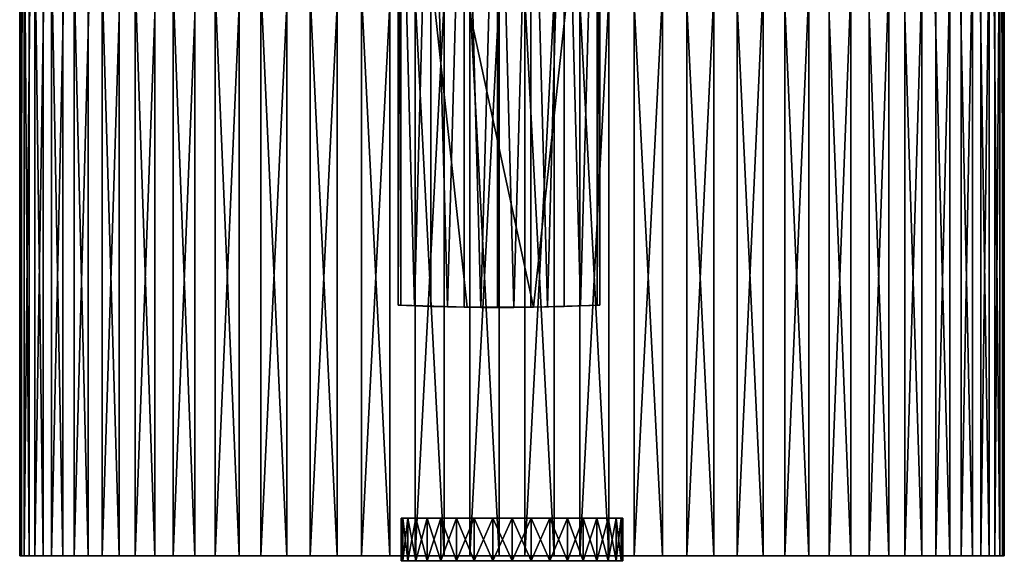
# Model space of a CAD drawing. Extents: x -62 to 62, y -132 to 0.
# Drawn here: x -23 to 23, y -106 to -81 of the extents above; entities that cross this region are included whole.
import ezdxf

# ---------------------------------------------------------------- set-up
doc = ezdxf.new("R2010")
doc.units = 0
doc.header["$MEASUREMENT"] = 0
for name, color, linetype in [('L2', 7, 'Continuous'), ('L3', 7, 'Continuous'), ('L4', 7, 'Continuous')]:
    doc.layers.add(name, color=color, linetype=linetype)

msp = doc.modelspace()

# ---------------------------------------------------------------- linework, layer by layer
at = {"layer": 'L2', "color": 250}
for points in [[(-5.187679, -65.84438, 35.97227), (-5.187679, -94.43621, 35.97227), (-5.320679, -65.84438, 41.05134)], [(-5.320679, -65.84438, 41.05134), (-5.187679, -94.43621, 35.97227), (-5.320679, -94.43621, 41.05134)], [(-4.553951, -94.4691, 41.19957), (-3.786605, -65.84438, 41.32419), (-5.320679, -65.84438, 41.05134)], [(-4.553951, -94.4691, 41.19957), (-5.320679, -65.84438, 41.05134), (-5.320679, -94.43621, 41.05134)], [(-2.089238, -94.53236, 36.05341), (-5.187679, -94.43621, 35.97227), (-5.187679, -65.84438, 35.97227)], [(-2.089238, -94.53236, 36.05341), (-5.187679, -65.84438, 35.97227), (1.010693, -94.53236, 36.13458)], [(1.010693, -94.53236, 36.13458), (-5.187679, -65.84438, 35.97227), (4.109134, -65.84438, 36.21572)], [(-3.786605, -94.49603, 41.32419), (-3.786605, -65.84438, 41.32419), (-4.553951, -94.4691, 41.19957)], [(-3.01308, -94.51716, 41.42615), (-2.238941, -65.84438, 41.50467), (-3.786605, -65.84438, 41.32419)], [(-3.01308, -94.51716, 41.42615), (-3.786605, -65.84438, 41.32419), (-3.786605, -94.49603, 41.32419)], [(-2.232, -94.53236, 41.50527), (-2.238941, -65.84438, 41.50467), (-3.01308, -94.51716, 41.42615)], [(-1.457926, -94.54138, 41.56026), (-0.683246, -65.84438, 41.59211), (-2.238941, -65.84438, 41.50467)], [(-1.457926, -94.54138, 41.56026), (-2.238941, -65.84438, 41.50467), (-2.232, -94.53236, 41.50527)], [(-0.683246, -94.54438, 41.59211), (-0.683246, -65.84438, 41.59211), (-1.457926, -94.54138, 41.56026)], [(0.09204, -94.54138, 41.60085), (0.874894, -65.84438, 41.58621), (-0.683246, -65.84438, 41.59211)], [(0.09204, -94.54138, 41.60085), (-0.683246, -65.84438, 41.59211), (-0.683246, -94.54438, 41.59211)], [(0.874894, -94.53225, 41.58621), (0.874894, -65.84438, 41.58621), (0.09204, -94.54138, 41.60085)], [(1.652081, -94.51716, 41.54831), (2.429882, -65.84438, 41.48698), (0.874894, -65.84438, 41.58621)], [(1.652081, -94.51716, 41.54831), (0.874894, -65.84438, 41.58621), (0.874894, -94.53225, 41.58621)], [(1.010693, -94.53236, 36.13458), (4.109134, -65.84438, 36.21572), (4.109134, -94.43621, 36.21572)], [(2.429882, -94.49603, 41.48698), (2.429882, -65.84438, 41.48698), (1.652081, -94.51716, 41.54831)], [(3.202699, -94.4691, 41.40268), (3.976134, -65.84438, 41.29478), (2.429882, -65.84438, 41.48698)], [(3.202699, -94.4691, 41.40268), (2.429882, -65.84438, 41.48698), (2.429882, -94.49603, 41.48698)], [(3.976134, -94.43621, 41.29478), (3.976134, -65.84438, 41.29478), (3.202699, -94.4691, 41.40268)], [(4.109134, -94.43621, 36.21572), (4.109134, -65.84438, 36.21572), (3.976134, -94.43621, 41.29478)], [(3.976134, -94.43621, 41.29478), (4.109134, -65.84438, 36.21572), (3.976134, -65.84438, 41.29478)], [(-5.320679, -94.43621, 41.05134), (-5.187679, -94.43621, 35.97227), (-4.553951, -94.4691, 41.19957)], [(-4.553951, -94.4691, 41.19957), (-5.187679, -94.43621, 35.97227), (-2.089238, -94.53236, 36.05341)], [(-4.553951, -94.4691, 41.19957), (-2.089238, -94.53236, 36.05341), (-3.786605, -94.49603, 41.32419)], [(-3.786605, -94.49603, 41.32419), (-2.089238, -94.53236, 36.05341), (-3.01308, -94.51716, 41.42615)], [(-2.089238, -94.53236, 36.05341), (-2.232, -94.53236, 41.50527), (-3.01308, -94.51716, 41.42615)], [(-1.457926, -94.54138, 41.56026), (-2.232, -94.53236, 41.50527), (-2.089238, -94.53236, 36.05341)], [(1.010693, -94.53236, 36.13458), (0.09204, -94.54138, 41.60085), (-2.089238, -94.53236, 36.05341)], [(-2.089238, -94.53236, 36.05341), (0.09204, -94.54138, 41.60085), (-0.683246, -94.54438, 41.59211)], [(-2.089238, -94.53236, 36.05341), (-0.683246, -94.54438, 41.59211), (-1.457926, -94.54138, 41.56026)], [(1.010693, -94.53236, 36.13458), (0.874894, -94.53225, 41.58621), (0.09204, -94.54138, 41.60085)], [(1.652081, -94.51716, 41.54831), (0.874894, -94.53225, 41.58621), (1.010693, -94.53236, 36.13458)], [(4.109134, -94.43621, 36.21572), (3.202699, -94.4691, 41.40268), (1.010693, -94.53236, 36.13458)], [(1.010693, -94.53236, 36.13458), (3.202699, -94.4691, 41.40268), (2.429882, -94.49603, 41.48698)], [(1.010693, -94.53236, 36.13458), (2.429882, -94.49603, 41.48698), (1.652081, -94.51716, 41.54831)], [(4.109134, -94.43621, 36.21572), (3.976134, -94.43621, 41.29478), (3.202699, -94.4691, 41.40268)]]:
    msp.add_3dface(points, dxfattribs=at)
at = {"layer": 'L3', "color": 7}
for points in [[(-22.91496, -106.1444, 17.47602), (-22.91496, -57.24438, 17.47602), (-22.99212, -57.24438, 14.89793)], [(-22.91496, -106.1444, 17.47602), (-22.99212, -57.24438, 14.89793), (-22.99212, -106.1444, 14.89793)], [(-22.99212, -106.1444, 14.89793), (-22.99212, -57.24438, 14.89793), (-22.78014, -57.24438, 12.32742)], [(-22.99212, -106.1444, 14.89793), (-22.78014, -57.24438, 12.32742), (-22.78014, -106.1444, 12.32742)], [(-22.54963, -106.1444, 20.02925), (-22.54963, -57.24438, 20.02925), (-22.91496, -57.24438, 17.47602)], [(-22.54963, -106.1444, 20.02925), (-22.91496, -57.24438, 17.47602), (-22.91496, -106.1444, 17.47602)], [(-22.78014, -106.1444, 12.32742), (-22.78014, -57.24438, 12.32742), (-22.28168, -57.24438, 9.796797)], [(-22.78014, -106.1444, 12.32742), (-22.28168, -57.24438, 9.796797), (-22.28168, -106.1444, 9.796797)], [(-21.90073, -106.1444, 22.52553), (-21.90073, -57.24438, 22.52553), (-22.54963, -57.24438, 20.02925)], [(-21.90073, -106.1444, 22.52553), (-22.54963, -57.24438, 20.02925), (-22.54963, -106.1444, 20.02925)], [(-22.28168, -106.1444, 9.796797), (-22.28168, -57.24438, 9.796797), (-21.50303, -57.24438, 7.337901)], [(-22.28168, -106.1444, 9.796797), (-21.50303, -57.24438, 7.337901), (-21.50303, -106.1444, 7.337901)], [(-20.97641, -106.1444, 24.93346), (-20.97641, -57.24438, 24.93346), (-21.90073, -57.24438, 22.52553)], [(-20.97641, -106.1444, 24.93346), (-21.90073, -57.24438, 22.52553), (-21.90073, -106.1444, 22.52553)], [(-21.50303, -106.1444, 7.337901), (-21.50303, -57.24438, 7.337901), (-20.45395, -57.24438, 4.981647)], [(-21.50303, -106.1444, 7.337901), (-20.45395, -57.24438, 4.981647), (-20.45395, -106.1444, 4.981647)], [(-19.7883, -106.1444, 27.22276), (-19.7883, -57.24438, 27.22276), (-20.97641, -57.24438, 24.93346)], [(-19.7883, -106.1444, 27.22276), (-20.97641, -57.24438, 24.93346), (-20.97641, -106.1444, 24.93346)], [(-20.45395, -106.1444, 4.981647), (-20.45395, -57.24438, 4.981647), (-19.14766, -57.24438, 2.757668)], [(-20.45395, -106.1444, 4.981647), (-19.14766, -57.24438, 2.757668), (-19.14766, -106.1444, 2.757668)], [(-18.35135, -106.1444, 29.36463), (-18.35135, -57.24438, 29.36463), (-19.7883, -57.24438, 27.22276)], [(-18.35135, -106.1444, 29.36463), (-19.7883, -57.24438, 27.22276), (-19.7883, -106.1444, 27.22276)], [(-19.14766, -106.1444, 2.757668), (-19.14766, -57.24438, 2.757668), (-17.60058, -57.24438, 0.693931)], [(-19.14766, -106.1444, 2.757668), (-17.60058, -57.24438, 0.693931), (-17.60058, -106.1444, 0.693931)], [(-16.68361, -106.1444, 31.33215), (-16.68361, -57.24438, 31.33215), (-18.35135, -57.24438, 29.36463)], [(-16.68361, -106.1444, 31.33215), (-18.35135, -57.24438, 29.36463), (-18.35135, -106.1444, 29.36463)], [(-17.60058, -106.1444, 0.693931), (-17.60058, -57.24438, 0.693931), (-15.83215, -57.24438, -1.18361)], [(-17.60058, -106.1444, 0.693931), (-15.83215, -57.24438, -1.18361), (-15.83215, -106.1444, -1.18361)], [(-14.80607, -106.1444, 33.10058), (-14.80607, -57.24438, 33.10058), (-16.68361, -57.24438, 31.33215)], [(-14.80607, -106.1444, 33.10058), (-16.68361, -57.24438, 31.33215), (-16.68361, -106.1444, 31.33215)], [(-15.83215, -106.1444, -1.18361), (-15.83215, -57.24438, -1.18361), (-13.86463, -57.24438, -2.851346)], [(-15.83215, -106.1444, -1.18361), (-13.86463, -57.24438, -2.851346), (-13.86463, -106.1444, -2.851346)], [(-12.74233, -106.1444, 34.64766), (-12.74233, -57.24438, 34.64766), (-14.80607, -57.24438, 33.10058)], [(-12.74233, -106.1444, 34.64766), (-14.80607, -57.24438, 33.10058), (-14.80607, -106.1444, 33.10058)], [(-13.86463, -106.1444, -2.851346), (-13.86463, -57.24438, -2.851346), (-11.72276, -57.24438, -4.288304)], [(-13.86463, -106.1444, -2.851346), (-11.72276, -57.24438, -4.288304), (-11.72276, -106.1444, -4.288304)], [(-10.51835, -106.1444, 35.95395), (-10.51835, -57.24438, 35.95395), (-12.74233, -57.24438, 34.64766)], [(-10.51835, -106.1444, 35.95395), (-12.74233, -57.24438, 34.64766), (-12.74233, -106.1444, 34.64766)], [(-11.72276, -106.1444, -4.288304), (-11.72276, -57.24438, -4.288304), (-9.43346, -57.24438, -5.47641)], [(-11.72276, -106.1444, -4.288304), (-9.43346, -57.24438, -5.47641), (-9.43346, -106.1444, -5.47641)], [(-8.162099, -106.1444, 37.00303), (-8.162099, -57.24438, 37.00303), (-10.51835, -57.24438, 35.95395)], [(-8.162099, -106.1444, 37.00303), (-10.51835, -57.24438, 35.95395), (-10.51835, -106.1444, 35.95395)], [(-9.43346, -106.1444, -5.47641), (-9.43346, -57.24438, -5.47641), (-7.025531, -57.24438, -6.400729)], [(-9.43346, -106.1444, -5.47641), (-7.025531, -57.24438, -6.400729), (-7.025531, -106.1444, -6.400729)], [(-5.703203, -106.1444, 37.78168), (-5.703203, -57.24438, 37.78168), (-8.162099, -57.24438, 37.00303)], [(-5.703203, -106.1444, 37.78168), (-8.162099, -57.24438, 37.00303), (-8.162099, -106.1444, 37.00303)], [(-7.025531, -106.1444, -6.400729), (-7.025531, -57.24438, -6.400729), (-4.529253, -57.24438, -7.049631)], [(-7.025531, -106.1444, -6.400729), (-4.529253, -57.24438, -7.049631), (-4.529253, -106.1444, -7.049631)], [(-3.172585, -106.1444, 38.28014), (-3.172585, -57.24438, 38.28014), (-5.703203, -57.24438, 37.78168)], [(-3.172585, -106.1444, 38.28014), (-5.703203, -57.24438, 37.78168), (-5.703203, -106.1444, 37.78168)], [(-4.529253, -106.1444, -7.049631), (-4.529253, -57.24438, -7.049631), (-1.976016, -57.24438, -7.414959)], [(-4.529253, -106.1444, -7.049631), (-1.976016, -57.24438, -7.414959), (-1.976016, -106.1444, -7.414959)], [(-0.60207, -106.1444, 38.49212), (-0.60207, -57.24438, 38.49212), (-3.172585, -57.24438, 38.28014)], [(-0.60207, -106.1444, 38.49212), (-3.172585, -57.24438, 38.28014), (-3.172585, -106.1444, 38.28014)], [(-1.976016, -106.1444, -7.414959), (-1.976016, -57.24438, -7.414959), (0.60207, -57.24438, -7.492119)], [(-1.976016, -106.1444, -7.414959), (0.60207, -57.24438, -7.492119), (0.60207, -106.1444, -7.492119)], [(1.976016, -106.1444, 38.41496), (1.976016, -57.24438, 38.41496), (-0.60207, -57.24438, 38.49212)], [(1.976016, -106.1444, 38.41496), (-0.60207, -57.24438, 38.49212), (-0.60207, -106.1444, 38.49212)], [(0.60207, -106.1444, -7.492119), (0.60207, -57.24438, -7.492119), (3.172585, -57.24438, -7.280138)], [(0.60207, -106.1444, -7.492119), (3.172585, -57.24438, -7.280138), (3.172585, -106.1444, -7.280138)], [(4.529253, -106.1444, 38.04963), (4.529253, -57.24438, 38.04963), (1.976016, -57.24438, 38.41496)], [(4.529253, -106.1444, 38.04963), (1.976016, -57.24438, 38.41496), (1.976016, -106.1444, 38.41496)], [(3.172585, -106.1444, -7.280138), (3.172585, -57.24438, -7.280138), (5.703203, -57.24438, -6.781685)], [(3.172585, -106.1444, -7.280138), (5.703203, -57.24438, -6.781685), (5.703203, -106.1444, -6.781685)], [(7.025531, -106.1444, 37.40073), (7.025531, -57.24438, 37.40073), (4.529253, -57.24438, 38.04963)], [(7.025531, -106.1444, 37.40073), (4.529253, -57.24438, 38.04963), (4.529253, -106.1444, 38.04963)], [(5.703203, -106.1444, -6.781685), (5.703203, -57.24438, -6.781685), (8.162099, -57.24438, -6.003027)], [(5.703203, -106.1444, -6.781685), (8.162099, -57.24438, -6.003027), (8.162099, -106.1444, -6.003027)], [(9.43346, -106.1444, 36.47641), (9.43346, -57.24438, 36.47641), (7.025531, -57.24438, 37.40073)], [(9.43346, -106.1444, 36.47641), (7.025531, -57.24438, 37.40073), (7.025531, -106.1444, 37.40073)], [(8.162099, -106.1444, -6.003027), (8.162099, -57.24438, -6.003027), (10.51835, -57.24438, -4.953954)], [(8.162099, -106.1444, -6.003027), (10.51835, -57.24438, -4.953954), (10.51835, -106.1444, -4.953954)], [(11.72276, -106.1444, 35.2883), (11.72276, -57.24438, 35.2883), (9.43346, -57.24438, 36.47641)], [(11.72276, -106.1444, 35.2883), (9.43346, -57.24438, 36.47641), (9.43346, -106.1444, 36.47641)], [(10.51835, -106.1444, -4.953954), (10.51835, -57.24438, -4.953954), (12.74233, -57.24438, -3.647663)], [(10.51835, -106.1444, -4.953954), (12.74233, -57.24438, -3.647663), (12.74233, -106.1444, -3.647663)], [(13.86463, -106.1444, 33.85135), (13.86463, -57.24438, 33.85135), (11.72276, -57.24438, 35.2883)], [(13.86463, -106.1444, 33.85135), (11.72276, -57.24438, 35.2883), (11.72276, -106.1444, 35.2883)], [(12.74233, -106.1444, -3.647663), (12.74233, -57.24438, -3.647663), (14.80607, -57.24438, -2.100577)], [(12.74233, -106.1444, -3.647663), (14.80607, -57.24438, -2.100577), (14.80607, -106.1444, -2.100577)], [(15.83215, -106.1444, 32.18361), (15.83215, -57.24438, 32.18361), (13.86463, -57.24438, 33.85135)], [(15.83215, -106.1444, 32.18361), (13.86463, -57.24438, 33.85135), (13.86463, -106.1444, 33.85135)], [(14.80607, -106.1444, -2.100577), (14.80607, -57.24438, -2.100577), (16.68361, -57.24438, -0.332154)], [(14.80607, -106.1444, -2.100577), (16.68361, -57.24438, -0.332154), (16.68361, -106.1444, -0.332154)], [(17.60058, -106.1444, 30.30607), (17.60058, -57.24438, 30.30607), (15.83215, -57.24438, 32.18361)], [(17.60058, -106.1444, 30.30607), (15.83215, -57.24438, 32.18361), (15.83215, -106.1444, 32.18361)], [(16.68361, -106.1444, -0.332154), (16.68361, -57.24438, -0.332154), (18.35135, -57.24438, 1.635366)], [(16.68361, -106.1444, -0.332154), (18.35135, -57.24438, 1.635366), (18.35135, -106.1444, 1.635366)], [(19.14766, -106.1444, 28.24233), (19.14766, -57.24438, 28.24233), (17.60058, -57.24438, 30.30607)], [(19.14766, -106.1444, 28.24233), (17.60058, -57.24438, 30.30607), (17.60058, -106.1444, 30.30607)], [(18.35135, -106.1444, 1.635366), (18.35135, -57.24438, 1.635366), (19.7883, -57.24438, 3.777243)], [(18.35135, -106.1444, 1.635366), (19.7883, -57.24438, 3.777243), (19.7883, -106.1444, 3.777243)], [(20.45395, -106.1444, 26.01835), (20.45395, -57.24438, 26.01835), (19.14766, -57.24438, 28.24233)], [(20.45395, -106.1444, 26.01835), (19.14766, -57.24438, 28.24233), (19.14766, -106.1444, 28.24233)], [(19.7883, -106.1444, 3.777243), (19.7883, -57.24438, 3.777243), (20.97641, -57.24438, 6.06654)], [(19.7883, -106.1444, 3.777243), (20.97641, -57.24438, 6.06654), (20.97641, -106.1444, 6.06654)], [(21.50303, -106.1444, 23.6621), (21.50303, -57.24438, 23.6621), (20.45395, -57.24438, 26.01835)], [(21.50303, -106.1444, 23.6621), (20.45395, -57.24438, 26.01835), (20.45395, -106.1444, 26.01835)], [(20.97641, -106.1444, 6.06654), (20.97641, -57.24438, 6.06654), (21.90073, -57.24438, 8.474469)], [(20.97641, -106.1444, 6.06654), (21.90073, -57.24438, 8.474469), (21.90073, -106.1444, 8.474469)], [(22.28168, -106.1444, 21.2032), (22.28168, -57.24438, 21.2032), (21.50303, -57.24438, 23.6621)], [(22.28168, -106.1444, 21.2032), (21.50303, -57.24438, 23.6621), (21.50303, -106.1444, 23.6621)], [(21.90073, -106.1444, 8.474469), (21.90073, -57.24438, 8.474469), (22.54963, -57.24438, 10.97075)], [(21.90073, -106.1444, 8.474469), (22.54963, -57.24438, 10.97075), (22.54963, -106.1444, 10.97075)], [(22.78014, -106.1444, 18.67258), (22.78014, -57.24438, 18.67258), (22.28168, -57.24438, 21.2032)], [(22.78014, -106.1444, 18.67258), (22.28168, -57.24438, 21.2032), (22.28168, -106.1444, 21.2032)], [(22.54963, -106.1444, 10.97075), (22.54963, -57.24438, 10.97075), (22.91496, -57.24438, 13.52398)], [(22.54963, -106.1444, 10.97075), (22.91496, -57.24438, 13.52398), (22.91496, -106.1444, 13.52398)], [(22.99212, -106.1444, 16.10207), (22.78014, -57.24438, 18.67258), (22.78014, -106.1444, 18.67258)], [(22.99212, -106.1444, 16.10207), (22.99212, -57.24438, 16.10207), (22.78014, -57.24438, 18.67258)], [(22.91496, -106.1444, 13.52398), (22.91496, -57.24438, 13.52398), (22.99212, -57.24438, 16.10207)], [(22.91496, -106.1444, 13.52398), (22.99212, -57.24438, 16.10207), (22.99212, -106.1444, 16.10207)], [(-22.99212, -106.1444, 14.89793), (-22.78014, -106.1444, 12.32742), (0, -106.1444, 15.5)], [(0, -106.1444, 15.5), (-22.91496, -106.1444, 17.47602), (-22.99212, -106.1444, 14.89793)], [(0, -106.1444, 15.5), (-22.54963, -106.1444, 20.02925), (-22.91496, -106.1444, 17.47602)], [(0, -106.1444, 15.5), (-22.78014, -106.1444, 12.32742), (-22.28168, -106.1444, 9.796797)], [(-21.90073, -106.1444, 22.52553), (-22.54963, -106.1444, 20.02925), (0, -106.1444, 15.5)], [(0, -106.1444, 15.5), (-22.28168, -106.1444, 9.796797), (-21.50303, -106.1444, 7.337901)], [(0, -106.1444, 15.5), (-20.97641, -106.1444, 24.93346), (-21.90073, -106.1444, 22.52553)], [(-21.50303, -106.1444, 7.337901), (-20.45395, -106.1444, 4.981647), (0, -106.1444, 15.5)], [(0, -106.1444, 15.5), (-19.7883, -106.1444, 27.22276), (-20.97641, -106.1444, 24.93346)], [(0, -106.1444, 15.5), (-20.45395, -106.1444, 4.981647), (-19.14766, -106.1444, 2.757668)], [(-18.35135, -106.1444, 29.36463), (-19.7883, -106.1444, 27.22276), (0, -106.1444, 15.5)], [(0, -106.1444, 15.5), (-19.14766, -106.1444, 2.757668), (-17.60058, -106.1444, 0.693931)], [(0, -106.1444, 15.5), (-16.68361, -106.1444, 31.33215), (-18.35135, -106.1444, 29.36463)], [(-17.60058, -106.1444, 0.693931), (-15.83215, -106.1444, -1.18361), (0, -106.1444, 15.5)], [(0, -106.1444, 15.5), (-14.80607, -106.1444, 33.10058), (-16.68361, -106.1444, 31.33215)], [(0, -106.1444, 15.5), (-15.83215, -106.1444, -1.18361), (-13.86463, -106.1444, -2.851346)], [(-12.74233, -106.1444, 34.64766), (-14.80607, -106.1444, 33.10058), (0, -106.1444, 15.5)], [(0, -106.1444, 15.5), (-13.86463, -106.1444, -2.851346), (-11.72276, -106.1444, -4.288304)], [(0, -106.1444, 15.5), (-10.51835, -106.1444, 35.95395), (-12.74233, -106.1444, 34.64766)], [(-11.72276, -106.1444, -4.288304), (-9.43346, -106.1444, -5.47641), (0, -106.1444, 15.5)], [(0, -106.1444, 15.5), (-8.162099, -106.1444, 37.00303), (-10.51835, -106.1444, 35.95395)], [(0, -106.1444, 15.5), (-9.43346, -106.1444, -5.47641), (-7.025531, -106.1444, -6.400729)], [(-5.703203, -106.1444, 37.78168), (-8.162099, -106.1444, 37.00303), (0, -106.1444, 15.5)], [(0, -106.1444, 15.5), (-7.025531, -106.1444, -6.400729), (-4.529253, -106.1444, -7.049631)], [(0, -106.1444, 15.5), (-3.172585, -106.1444, 38.28014), (-5.703203, -106.1444, 37.78168)], [(-4.529253, -106.1444, -7.049631), (-1.976016, -106.1444, -7.414959), (0, -106.1444, 15.5)], [(0, -106.1444, 15.5), (-0.60207, -106.1444, 38.49212), (-3.172585, -106.1444, 38.28014)], [(0, -106.1444, 15.5), (-1.976016, -106.1444, -7.414959), (0.60207, -106.1444, -7.492119)], [(1.976016, -106.1444, 38.41496), (-0.60207, -106.1444, 38.49212), (0, -106.1444, 15.5)], [(22.99212, -106.1444, 16.10207), (22.78014, -106.1444, 18.67258), (0, -106.1444, 15.5)], [(22.99212, -106.1444, 16.10207), (0, -106.1444, 15.5), (22.91496, -106.1444, 13.52398)], [(20.97641, -106.1444, 6.06654), (21.90073, -106.1444, 8.474469), (0, -106.1444, 15.5)], [(0, -106.1444, 15.5), (21.90073, -106.1444, 8.474469), (22.54963, -106.1444, 10.97075)], [(0, -106.1444, 15.5), (22.54963, -106.1444, 10.97075), (22.91496, -106.1444, 13.52398)], [(16.68361, -106.1444, -0.332154), (18.35135, -106.1444, 1.635366), (0, -106.1444, 15.5)], [(0, -106.1444, 15.5), (18.35135, -106.1444, 1.635366), (19.7883, -106.1444, 3.777243)], [(0, -106.1444, 15.5), (19.7883, -106.1444, 3.777243), (20.97641, -106.1444, 6.06654)], [(10.51835, -106.1444, -4.953954), (12.74233, -106.1444, -3.647663), (0, -106.1444, 15.5)], [(0, -106.1444, 15.5), (12.74233, -106.1444, -3.647663), (14.80607, -106.1444, -2.100577)], [(0, -106.1444, 15.5), (14.80607, -106.1444, -2.100577), (16.68361, -106.1444, -0.332154)], [(3.172585, -106.1444, -7.280138), (5.703203, -106.1444, -6.781685), (0, -106.1444, 15.5)], [(0, -106.1444, 15.5), (5.703203, -106.1444, -6.781685), (8.162099, -106.1444, -6.003027)], [(0, -106.1444, 15.5), (8.162099, -106.1444, -6.003027), (10.51835, -106.1444, -4.953954)], [(0, -106.1444, 15.5), (0.60207, -106.1444, -7.492119), (3.172585, -106.1444, -7.280138)], [(9.43346, -106.1444, 36.47641), (7.025531, -106.1444, 37.40073), (0, -106.1444, 15.5)], [(0, -106.1444, 15.5), (7.025531, -106.1444, 37.40073), (4.529253, -106.1444, 38.04963)], [(0, -106.1444, 15.5), (4.529253, -106.1444, 38.04963), (1.976016, -106.1444, 38.41496)], [(15.83215, -106.1444, 32.18361), (13.86463, -106.1444, 33.85135), (0, -106.1444, 15.5)], [(0, -106.1444, 15.5), (13.86463, -106.1444, 33.85135), (11.72276, -106.1444, 35.2883)], [(0, -106.1444, 15.5), (11.72276, -106.1444, 35.2883), (9.43346, -106.1444, 36.47641)], [(20.45395, -106.1444, 26.01835), (19.14766, -106.1444, 28.24233), (0, -106.1444, 15.5)], [(0, -106.1444, 15.5), (19.14766, -106.1444, 28.24233), (17.60058, -106.1444, 30.30607)], [(0, -106.1444, 15.5), (17.60058, -106.1444, 30.30607), (15.83215, -106.1444, 32.18361)], [(22.78014, -106.1444, 18.67258), (22.28168, -106.1444, 21.2032), (0, -106.1444, 15.5)], [(0, -106.1444, 15.5), (22.28168, -106.1444, 21.2032), (21.50303, -106.1444, 23.6621)], [(0, -106.1444, 15.5), (21.50303, -106.1444, 23.6621), (20.45395, -106.1444, 26.01835)]]:
    msp.add_3dface(points, dxfattribs=at)
at = {"layer": 'L4', "color": 7}
for points in [[(-5.101304, -106.3838, 16.3995), (-5.101304, -104.3838, 16.3995), (-5.18, -104.3838, 15.5)], [(-5.101304, -106.3838, 16.3995), (-5.18, -104.3838, 15.5), (-5.18, -106.3838, 15.5)], [(-5.18, -106.3838, 15.5), (-5.18, -104.3838, 15.5), (-5.101304, -104.3838, 14.6005)], [(-5.18, -106.3838, 15.5), (-5.101304, -104.3838, 14.6005), (-5.101304, -106.3838, 14.6005)], [(0, -104.3838, 15.5), (-5.101304, -104.3838, 14.6005), (-5.18, -104.3838, 15.5)], [(0, -104.3838, 15.5), (-5.18, -104.3838, 15.5), (-5.101304, -104.3838, 16.3995)], [(-4.867608, -106.3838, 17.27166), (-4.867608, -104.3838, 17.27166), (-5.101304, -104.3838, 16.3995)], [(-4.867608, -106.3838, 17.27166), (-5.101304, -104.3838, 16.3995), (-5.101304, -106.3838, 16.3995)], [(-5.101304, -106.3838, 14.6005), (-5.101304, -104.3838, 14.6005), (-4.867608, -104.3838, 13.72834)], [(-5.101304, -106.3838, 14.6005), (-4.867608, -104.3838, 13.72834), (-4.867608, -106.3838, 13.72834)], [(-5.101304, -104.3838, 16.3995), (-4.867608, -104.3838, 17.27166), (0, -104.3838, 15.5)], [(-4.867608, -104.3838, 13.72834), (-5.101304, -104.3838, 14.6005), (0, -104.3838, 15.5)], [(-4.486012, -106.3838, 18.09), (-4.486012, -104.3838, 18.09), (-4.867608, -104.3838, 17.27166)], [(-4.486012, -106.3838, 18.09), (-4.867608, -104.3838, 17.27166), (-4.867608, -106.3838, 17.27166)], [(-4.867608, -106.3838, 13.72834), (-4.867608, -104.3838, 13.72834), (-4.486012, -104.3838, 12.91)], [(-4.867608, -106.3838, 13.72834), (-4.486012, -104.3838, 12.91), (-4.486012, -106.3838, 12.91)], [(0, -104.3838, 15.5), (-4.867608, -104.3838, 17.27166), (-4.486012, -104.3838, 18.09)], [(0, -104.3838, 15.5), (-4.486012, -104.3838, 12.91), (-4.867608, -104.3838, 13.72834)], [(-3.96811, -106.3838, 18.82964), (-3.96811, -104.3838, 18.82964), (-4.486012, -104.3838, 18.09)], [(-3.96811, -106.3838, 18.82964), (-4.486012, -104.3838, 18.09), (-4.486012, -106.3838, 18.09)], [(-4.486012, -106.3838, 12.91), (-4.486012, -104.3838, 12.91), (-3.96811, -104.3838, 12.17036)], [(-4.486012, -106.3838, 12.91), (-3.96811, -104.3838, 12.17036), (-3.96811, -106.3838, 12.17036)], [(0, -104.3838, 15.5), (-4.486012, -104.3838, 18.09), (-3.96811, -104.3838, 18.82964)], [(0, -104.3838, 15.5), (-3.96811, -104.3838, 12.17036), (-4.486012, -104.3838, 12.91)], [(-3.32964, -106.3838, 19.46811), (-3.32964, -104.3838, 19.46811), (-3.96811, -104.3838, 18.82964)], [(-3.32964, -106.3838, 19.46811), (-3.96811, -104.3838, 18.82964), (-3.96811, -106.3838, 18.82964)], [(-3.96811, -106.3838, 12.17036), (-3.96811, -104.3838, 12.17036), (-3.32964, -104.3838, 11.53189)], [(-3.96811, -106.3838, 12.17036), (-3.32964, -104.3838, 11.53189), (-3.32964, -106.3838, 11.53189)], [(-3.96811, -104.3838, 18.82964), (-3.32964, -104.3838, 19.46811), (0, -104.3838, 15.5)], [(-3.32964, -104.3838, 11.53189), (-3.96811, -104.3838, 12.17036), (0, -104.3838, 15.5)], [(-2.59, -106.3838, 19.98601), (-2.59, -104.3838, 19.98601), (-3.32964, -104.3838, 19.46811)], [(-2.59, -106.3838, 19.98601), (-3.32964, -104.3838, 19.46811), (-3.32964, -106.3838, 19.46811)], [(-3.32964, -106.3838, 11.53189), (-3.32964, -104.3838, 11.53189), (-2.59, -104.3838, 11.01399)], [(-3.32964, -106.3838, 11.53189), (-2.59, -104.3838, 11.01399), (-2.59, -106.3838, 11.01399)], [(0, -104.3838, 15.5), (-3.32964, -104.3838, 19.46811), (-2.59, -104.3838, 19.98601)], [(0, -104.3838, 15.5), (-2.59, -104.3838, 11.01399), (-3.32964, -104.3838, 11.53189)], [(-1.771664, -106.3838, 20.36761), (-1.771664, -104.3838, 20.36761), (-2.59, -104.3838, 19.98601)], [(-1.771664, -106.3838, 20.36761), (-2.59, -104.3838, 19.98601), (-2.59, -106.3838, 19.98601)], [(-2.59, -106.3838, 11.01399), (-2.59, -104.3838, 11.01399), (-1.771664, -104.3838, 10.63239)], [(-2.59, -106.3838, 11.01399), (-1.771664, -104.3838, 10.63239), (-1.771664, -106.3838, 10.63239)], [(0, -104.3838, 15.5), (-2.59, -104.3838, 19.98601), (-1.771664, -104.3838, 20.36761)], [(0, -104.3838, 15.5), (-1.771664, -104.3838, 10.63239), (-2.59, -104.3838, 11.01399)], [(-0.899498, -106.3838, 20.6013), (-0.899498, -104.3838, 20.6013), (-1.771664, -104.3838, 20.36761)], [(-0.899498, -106.3838, 20.6013), (-1.771664, -104.3838, 20.36761), (-1.771664, -106.3838, 20.36761)], [(-1.771664, -106.3838, 10.63239), (-1.771664, -104.3838, 10.63239), (-0.899498, -104.3838, 10.3987)], [(-1.771664, -106.3838, 10.63239), (-0.899498, -104.3838, 10.3987), (-0.899498, -106.3838, 10.3987)], [(-1.771664, -104.3838, 20.36761), (-0.899498, -104.3838, 20.6013), (0, -104.3838, 15.5)], [(-0.899498, -104.3838, 10.3987), (-1.771664, -104.3838, 10.63239), (0, -104.3838, 15.5)], [(0, -106.3838, 20.68), (-0.899498, -104.3838, 20.6013), (-0.899498, -106.3838, 20.6013)], [(-0.899498, -106.3838, 10.3987), (-0.899498, -104.3838, 10.3987), (0, -104.3838, 10.32)], [(-0.899498, -106.3838, 10.3987), (0, -104.3838, 10.32), (0, -106.3838, 10.32)], [(0, -106.3838, 20.68), (0, -104.3838, 20.68), (-0.899498, -104.3838, 20.6013)], [(0, -104.3838, 15.5), (0, -104.3838, 10.32), (-0.899498, -104.3838, 10.3987)], [(0, -104.3838, 15.5), (-0.899498, -104.3838, 20.6013), (0, -104.3838, 20.68)], [(0, -106.3838, 10.32), (0, -104.3838, 10.32), (0.899498, -104.3838, 10.3987)], [(0, -106.3838, 10.32), (0.899498, -104.3838, 10.3987), (0.899498, -106.3838, 10.3987)], [(0.899498, -106.3838, 20.6013), (0.899498, -104.3838, 20.6013), (0, -104.3838, 20.68)], [(0.899498, -106.3838, 20.6013), (0, -104.3838, 20.68), (0, -106.3838, 20.68)], [(1.771664, -104.3838, 10.63239), (0.899498, -104.3838, 10.3987), (0, -104.3838, 15.5)], [(0, -104.3838, 15.5), (0.899498, -104.3838, 10.3987), (0, -104.3838, 10.32)], [(3.96811, -104.3838, 12.17036), (3.32964, -104.3838, 11.53189), (0, -104.3838, 15.5)], [(0, -104.3838, 15.5), (3.32964, -104.3838, 11.53189), (2.59, -104.3838, 11.01399)], [(0, -104.3838, 15.5), (2.59, -104.3838, 11.01399), (1.771664, -104.3838, 10.63239)], [(5.101304, -104.3838, 14.6005), (4.867608, -104.3838, 13.72834), (0, -104.3838, 15.5)], [(0, -104.3838, 15.5), (4.867608, -104.3838, 13.72834), (4.486012, -104.3838, 12.91)], [(0, -104.3838, 15.5), (4.486012, -104.3838, 12.91), (3.96811, -104.3838, 12.17036)], [(4.867608, -104.3838, 17.27166), (5.101304, -104.3838, 16.3995), (0, -104.3838, 15.5)], [(0, -104.3838, 15.5), (5.101304, -104.3838, 16.3995), (5.18, -104.3838, 15.5)], [(0, -104.3838, 15.5), (5.18, -104.3838, 15.5), (5.101304, -104.3838, 14.6005)], [(3.32964, -104.3838, 19.46811), (3.96811, -104.3838, 18.82964), (0, -104.3838, 15.5)], [(0, -104.3838, 15.5), (3.96811, -104.3838, 18.82964), (4.486012, -104.3838, 18.09)], [(0, -104.3838, 15.5), (4.486012, -104.3838, 18.09), (4.867608, -104.3838, 17.27166)], [(0.899498, -104.3838, 20.6013), (1.771664, -104.3838, 20.36761), (0, -104.3838, 15.5)], [(0, -104.3838, 15.5), (1.771664, -104.3838, 20.36761), (2.59, -104.3838, 19.98601)], [(0, -104.3838, 15.5), (2.59, -104.3838, 19.98601), (3.32964, -104.3838, 19.46811)], [(0, -104.3838, 15.5), (0, -104.3838, 20.68), (0.899498, -104.3838, 20.6013)], [(0.899498, -106.3838, 10.3987), (0.899498, -104.3838, 10.3987), (1.771664, -104.3838, 10.63239)], [(0.899498, -106.3838, 10.3987), (1.771664, -104.3838, 10.63239), (1.771664, -106.3838, 10.63239)], [(1.771664, -106.3838, 20.36761), (1.771664, -104.3838, 20.36761), (0.899498, -104.3838, 20.6013)], [(1.771664, -106.3838, 20.36761), (0.899498, -104.3838, 20.6013), (0.899498, -106.3838, 20.6013)], [(1.771664, -106.3838, 10.63239), (1.771664, -104.3838, 10.63239), (2.59, -104.3838, 11.01399)], [(1.771664, -106.3838, 10.63239), (2.59, -104.3838, 11.01399), (2.59, -106.3838, 11.01399)], [(2.59, -106.3838, 19.98601), (2.59, -104.3838, 19.98601), (1.771664, -104.3838, 20.36761)], [(2.59, -106.3838, 19.98601), (1.771664, -104.3838, 20.36761), (1.771664, -106.3838, 20.36761)], [(2.59, -106.3838, 11.01399), (2.59, -104.3838, 11.01399), (3.32964, -104.3838, 11.53189)], [(2.59, -106.3838, 11.01399), (3.32964, -104.3838, 11.53189), (3.32964, -106.3838, 11.53189)], [(3.32964, -106.3838, 19.46811), (3.32964, -104.3838, 19.46811), (2.59, -104.3838, 19.98601)], [(3.32964, -106.3838, 19.46811), (2.59, -104.3838, 19.98601), (2.59, -106.3838, 19.98601)], [(3.32964, -106.3838, 11.53189), (3.32964, -104.3838, 11.53189), (3.96811, -104.3838, 12.17036)], [(3.32964, -106.3838, 11.53189), (3.96811, -104.3838, 12.17036), (3.96811, -106.3838, 12.17036)], [(3.96811, -106.3838, 18.82964), (3.96811, -104.3838, 18.82964), (3.32964, -104.3838, 19.46811)], [(3.96811, -106.3838, 18.82964), (3.32964, -104.3838, 19.46811), (3.32964, -106.3838, 19.46811)], [(3.96811, -106.3838, 12.17036), (3.96811, -104.3838, 12.17036), (4.486012, -104.3838, 12.91)], [(3.96811, -106.3838, 12.17036), (4.486012, -104.3838, 12.91), (4.486012, -106.3838, 12.91)], [(4.486012, -106.3838, 18.09), (4.486012, -104.3838, 18.09), (3.96811, -104.3838, 18.82964)], [(4.486012, -106.3838, 18.09), (3.96811, -104.3838, 18.82964), (3.96811, -106.3838, 18.82964)], [(4.486012, -106.3838, 12.91), (4.486012, -104.3838, 12.91), (4.867608, -104.3838, 13.72834)], [(4.486012, -106.3838, 12.91), (4.867608, -104.3838, 13.72834), (4.867608, -106.3838, 13.72834)], [(4.867608, -106.3838, 17.27166), (4.867608, -104.3838, 17.27166), (4.486012, -104.3838, 18.09)], [(4.867608, -106.3838, 17.27166), (4.486012, -104.3838, 18.09), (4.486012, -106.3838, 18.09)], [(4.867608, -106.3838, 13.72834), (4.867608, -104.3838, 13.72834), (5.101304, -104.3838, 14.6005)], [(4.867608, -106.3838, 13.72834), (5.101304, -104.3838, 14.6005), (5.101304, -106.3838, 14.6005)], [(5.101304, -106.3838, 16.3995), (5.101304, -104.3838, 16.3995), (4.867608, -104.3838, 17.27166)], [(5.101304, -106.3838, 16.3995), (4.867608, -104.3838, 17.27166), (4.867608, -106.3838, 17.27166)], [(5.101304, -106.3838, 14.6005), (5.101304, -104.3838, 14.6005), (5.18, -104.3838, 15.5)], [(5.101304, -106.3838, 14.6005), (5.18, -104.3838, 15.5), (5.18, -106.3838, 15.5)], [(5.18, -106.3838, 15.5), (5.18, -104.3838, 15.5), (5.101304, -104.3838, 16.3995)], [(5.18, -106.3838, 15.5), (5.101304, -104.3838, 16.3995), (5.101304, -106.3838, 16.3995)]]:
    msp.add_3dface(points, dxfattribs=at)

doc.saveas('drawing.dxf')
